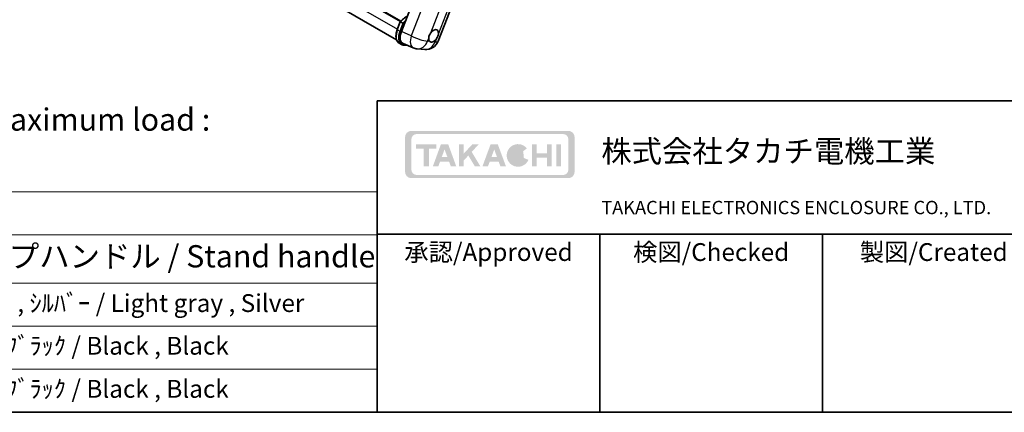
# Model space of a CAD drawing. Units: millimetres. Extents: x -10 to 10031, y -1 to 1685.
# Drawn here: x 1009 to 1673, y -1 to 263 of the extents above; entities that cross this region are included whole.
import ezdxf
from ezdxf.enums import TextEntityAlignment as Align

# ---------------------------------------------------------------- set-up
doc = ezdxf.new("R2010")
doc.units = ezdxf.units.MM
for name, color, linetype, lineweight in [('Border (ISO)', 7, 'Continuous', 35), ('Symbol (ISO)', 7, 'Continuous', 18), ('Title (ISO)', 7, 'Continuous', 35), ('Visible (ISO)', 7, 'Continuous', 35), ('Visible Narrow (ISO)', 7, 'Continuous', 25)]:
    doc.layers.add(name, color=color, linetype=linetype, lineweight=lineweight)
doc.layers.add('Hatch (ISO)', color=1, linetype='Continuous', lineweight=18, true_color=0xff0000)
doc.styles.add('Note Text (TK)', font='MS PGothic.ttf')
doc.styles.add('Note Text (TK2)', font='MS PGothic.ttf')
doc.styles.add('文字スタイル67', font='arial.ttf')

# ---------------------------------------------------------------- blocks, each defined once
blk = doc.blocks.new('図面枠 tk図枠')
at = {"layer": 'Border (ISO)'}
blk.add_line((14.5, 8), (405.5, 8), dxfattribs=at)
blk = doc.blocks.new('表題欄 tk表題欄')
at = {"layer": 'Hatch (ISO)'}
h = blk.add_hatch(color=256, dxfattribs=at)
edge = h.paths.add_edge_path(flags=0)
edge.add_arc((95.58, 236.3), 0.596, 270, 360)
edge.add_line((96.17, 236.3), (96.17, 239.71))
edge.add_arc((95.58, 239.71), 0.596, 0, 90)
edge.add_line((95.58, 240.31), (79.14, 240.31))
edge.add_arc((79.14, 239.71), 0.596, 90, 180)
edge.add_line((78.54, 239.71), (78.54, 236.3))
edge.add_arc((79.14, 236.3), 0.596, 180, 270)
edge.add_line((79.14, 235.7), (95.58, 235.7))
edge = h.paths.add_edge_path()
edge.add_line((77.84, 239.96), (77.84, 236.05))
edge.add_arc((78.54, 236.05), 0.702, 180, 270)
edge.add_line((78.54, 235.35), (96.17, 235.35))
edge.add_arc((96.17, 236.05), 0.702, 270, 360)
edge.add_line((96.87, 236.05), (96.87, 239.96))
edge.add_arc((96.17, 239.96), 0.702, 0, 90)
edge.add_line((96.17, 240.66), (78.54, 240.66))
edge.add_arc((78.54, 239.96), 0.702, 90, 180)
for points in [[(79.07, 239.15), (79.07, 238.66), (79.92, 238.66), (79.92, 236.66), (80.51, 236.66), (80.51, 238.66), (81.36, 238.66), (81.36, 239.15)], [(85.68, 236.66), (84.94, 237.89), (84.42, 237.32), (84.42, 236.66), (83.9, 236.66), (83.9, 239.15), (84.42, 239.15), (84.42, 238.1), (85.39, 239.15), (86.11, 239.15), (85.32, 238.3), (86.3, 236.66)], [(92.09, 239.15), (92.09, 236.66), (92.61, 236.66), (92.61, 237.66), (93.77, 237.66), (93.77, 236.66), (94.29, 236.66), (94.29, 239.15), (93.77, 239.15), (93.77, 238.15), (92.61, 238.15), (92.61, 239.15)], [(94.84, 239.15), (94.84, 236.66), (95.36, 236.66), (95.36, 239.15)]]:
    blk.add_hatch(color=256, dxfattribs=at).paths.add_polyline_path(points)
h = blk.add_hatch(color=256, dxfattribs=at)
h.paths.add_polyline_path([(82.59, 237.71), (81.95, 237.71), (82.27, 238.58)], flags=0)
h.paths.add_polyline_path([(82.78, 237.2), (81.76, 237.2), (81.57, 236.66), (80.95, 236.66), (81.86, 239.15), (82.68, 239.15), (83.59, 236.66), (82.98, 236.66)])
h = blk.add_hatch(color=256, dxfattribs=at)
h.paths.add_polyline_path([(87.53, 237.71), (88.16, 237.71), (87.85, 238.58)], flags=0)
h.paths.add_polyline_path([(87.14, 236.66), (87.34, 237.2), (88.35, 237.2), (88.55, 236.66), (89.17, 236.66), (88.25, 239.15), (87.44, 239.15), (86.52, 236.66)])
h = blk.add_hatch(color=256, dxfattribs=at)
edge = h.paths.add_edge_path()
edge.add_arc((90.52, 237.9), 1.27, 38.5505, 336.582)
edge.add_line((91.69, 237.4), (91.17, 237.62))
edge.add_ellipse((90.52, 237.9), major_axis=(0, -0.8), ratio=0.867347, start_angle=124.651, end_angle=429.4109, ccw=False)
edge.add_line((91.09, 238.36), (91.52, 238.7))
at = {"layer": 'Title (ISO)'}
for p, q in [((74.71, 244.05), (255.71, 244.05)), ((74.71, 209.05), (74.71, 244.05)), ((74.71, 229.05), (230.71, 229.05)), ((99.71, 229.05), (99.71, 209.05)), ((124.71, 229.05), (124.71, 209.05)), ((255.71, 209.05), (74.71, 209.05))]:
    blk.add_line(p, q, dxfattribs=at)
at = {"layer": 'Title (ISO)', "color": 7, "attachment_point": 4, "line_spacing_factor": 1.5, "style": 'Note Text (TK)'}
for s, insert, char_height in [('株式会社タカチ電機工業', (99.87, 238.05), 2.5), ('\\fArial|b0|i0;\\H1.4986;TAKACHI ELECTRONICS ENCLOSURE CO., LTD.', (99.87, 232.05), 1.4986)]:
    blk.add_mtext(s, dxfattribs=dict(at, insert=insert, char_height=char_height))
at = {"layer": 'Title (ISO)', "color": 1, "true_color": 0xff0000, "char_height": 2, "attachment_point": 5, "line_spacing_factor": 1.5, "style": 'Note Text (TK)'}
for s, insert in [('\\fＭＳ Ｐゴシック|b0|i0;\\H2.0000;承認/Approved', (87.21, 227.05)), ('\\fＭＳ Ｐゴシック|b0|i0;\\H2.0000;検図/Checked', (112.21, 227.05)), ('\\fＭＳ Ｐゴシック|b0|i0;\\H2.0000;製図/Created', (137.21, 227.05))]:
    blk.add_mtext(s, dxfattribs=dict(at, insert=insert))
at = {"layer": 'Title (ISO)', "color": 7}
for tag, p, height, style in [('<品名>_001', (157.57, 235.64), 2.5, 'Note Text (TK)'), ('<Title>_001', (157.49, 230.55), 2, '文字スタイル67'), ('<ページ_No.>_001', (237.95, 213.3), 2.5, 'Note Text (TK)'), ('<総ページ数>_001', (246.8, 213.3), 2.5, 'Note Text (TK)'), ('作成日_001', (175.63, 211.28), 2.5, 'Note Text (TK)')]:
    blk.add_attdef(tag, p, '', height=height, dxfattribs=dict(at, style=style))
at = {"layer": 'Title (ISO)', "color": 7, "style": 'Note Text (TK)'}
blk.add_attdef('<尺度>', text='', height=2.5, dxfattribs=at).set_placement((243.21, 223.55), align=Align.MIDDLE_CENTER)
blk = doc.blocks.new('テーブル1')
at = {"layer": 'Symbol (ISO)'}
for p, q in [((14.5, 32.76), (224.5, 32.76)), ((224.5, 32.76), (224.5, 27.94)), ((14.5, 27.94), (224.5, 27.94)), ((224.5, 27.94), (224.5, 22.5)), ((14.5, 22.5), (224.5, 22.5)), ((224.5, 22.5), (224.5, 8)), ((14.5, 17.67), (224.5, 17.67)), ((14.5, 12.83), (224.5, 12.83)), ((14.5, 8), (224.5, 8))]:
    blk.add_line(p, q, dxfattribs=at)
at = {"layer": 'Symbol (ISO)', "color": 7, "attachment_point": 7}
for s, insert, char_height, style in [('ステップハンドル / Stand handle', (172.9, 23.49), 2.5, 'Note Text (TK)'), ('  ﾗｲﾄｸﾞﾚｰ , ｼﾙﾊﾞｰ / Light gray , Silver', (172.7, 18.64), 2, 'Note Text (TK2)'), ('  ﾌﾞﾗｯｸ , ﾌﾞﾗｯｸ / Black , Black', (172.7, 13.85), 2, 'Note Text (TK2)'), ('  ﾌﾞﾗｯｸ , ﾌﾞﾗｯｸ / Black , Black', (172.7, 9.01), 2, 'Note Text (TK2)')]:
    blk.add_mtext(s, dxfattribs=dict(at, insert=insert, char_height=char_height, style=style))

msp = doc.modelspace()

# ---------------------------------------------------------------- linework, layer by layer
at = {"layer": 'Visible (ISO)'}
for p, q in [((1291.2912, 248.7456), (1358.0817, 420.888)), ((1066.386, 377.3231), (1265.9824, 262.0861)), ((1066.5911, 377.6059), (1266.2334, 262.3423)), ((1065.071, 364.2289), (1263.2708, 249.7982)), ((1266.5682, 255.3266), (1274.2854, 275.2163)), ((1263.809, 256.6974), (1265.8436, 261.9412)), ((1266.045, 261.8431), (1267.5877, 260.9523)), ((1265.0868, 247.4901), (1266.6295, 246.5994)), ((1267.8661, 247.161), (1274.6149, 244.3194)), ((1268.2117, 246.1093), (1270.9434, 245.8653)), ((1277.2252, 243.6701), (1282.3785, 243.2098))]:
    msp.add_line(p, q, dxfattribs=at)
for centre, start, end in [((1283.1549, 251.9025), 264.8960906, 338.7939769), ((1278.0016, 252.3628), 247.1663583, 264.8960906)]:
    msp.add_arc(centre, 8.7273, start, end, dxfattribs=at)
for centre, major_axis, ratio, start_param, end_param in [((1271.9565, 254.908), (-4.4316, -7.5765), 0.57513686, 4.98452128, 6.35866084), ((1288.237, 252.4039), (2.3182, 4.0152), 0.57735027, 5.40760948, 7.68235991), ((1288.237, 252.4039), (-2.3182, -4.0152), 0.57735027, 5.40760948, 6.11156358), ((1288.237, 252.4039), (-2.3182, -4.0152), 0.57735027, 0.6952205, 1.3991746)]:
    msp.add_ellipse(centre, major_axis=major_axis, ratio=ratio, start_param=start_param, end_param=end_param, dxfattribs=at)
for points, knots in [([(1265.8439, 261.9418), (1266.7858, 262.9307), (1267.7747, 263.8194), (1269.3995, 265.0481), (1270.0212, 265.4666), (1270.6455, 265.8351)], [0.658717486, 0.658717486, 0.658717486, 0.658717486, 0.893493132, 0.893493132, 1.03597039, 1.03597039, 1.03597039, 1.03597039]), ([(1266.045, 261.8431), (1265.9972, 261.8706), (1265.9563, 261.8933), (1265.8908, 261.9271), (1265.8675, 261.9376), (1265.848, 261.9432), (1265.8443, 261.9431), (1265.8436, 261.9412)], [-0.0807455701, -0.0807455701, -0.0807455701, -0.0807455701, -0.0621538264, -0.0621538264, -0.0430502261, -0.0430502261, -0.0329013276, -0.0329013276, -0.0329013276, -0.0329013276]), ([(1268.2414, 260.5296), (1268.2408, 260.53), (1268.2403, 260.5305), (1268.2202, 260.5456), (1268.1977, 260.5619), (1268.1477, 260.5973), (1268.1202, 260.6163), (1268.0384, 260.6718), (1267.9803, 260.7101), (1267.8616, 260.7863), (1267.8024, 260.8235), (1267.6887, 260.893), (1267.6354, 260.9248), (1267.5877, 260.9523)], [-0.0809227639, -0.0809227639, -0.0809227639, -0.0809227639, -0.0805886357, -0.0805886357, -0.0691479127, -0.0691479127, -0.0577655589, -0.0577655589, -0.0376220805, -0.0376220805, -0.0185556094, -0.0185556094, 0, 0, 0, 0]), ([(1265.0868, 247.4901), (1264.6108, 247.7649), (1264.1992, 248.1487), (1263.5433, 249.0817), (1263.2979, 249.6298), (1262.9733, 250.8414), (1262.8936, 251.5054), (1262.8936, 252.9092), (1262.9734, 253.6492), (1263.2828, 255.1612), (1263.5125, 255.9332), (1263.809, 256.6974)], [4.97418837, 4.97418837, 4.97418837, 4.97418837, 5.23598776, 5.23598776, 5.49778714, 5.49778714, 5.75958653, 5.75958653, 6.02138592, 6.02138592, 6.28318531, 6.28318531, 6.28318531, 6.28318531]), ([(1284.9719, 250.8597), (1284.9784, 250.947), (1284.9872, 251.0358), (1285.06, 251.6299), (1285.1986, 252.1675), (1285.5821, 253.156), (1285.8542, 253.6769), (1286.231, 254.2416), (1286.2894, 254.3257), (1286.3488, 254.4083)], [4.535339596, 4.535339596, 4.535339596, 4.535339596, 4.561894963, 4.561894963, 4.711051305, 4.711051305, 4.860207647, 4.860207647, 4.886763014, 4.886763014, 4.886763014, 4.886763014]), ([(1291.5021, 253.9481), (1291.4955, 253.8607), (1291.4863, 253.7722), (1291.4088, 253.1808), (1291.2605, 252.6488), (1290.877, 251.6603), (1290.6145, 251.1338), (1290.2425, 250.5664), (1290.1846, 250.482), (1290.1252, 250.3994)], [4.535339596, 4.535339596, 4.535339596, 4.535339596, 4.561894963, 4.561894963, 4.711051305, 4.711051305, 4.860207647, 4.860207647, 4.886763014, 4.886763014, 4.886763014, 4.886763014]), ([(1266.6295, 246.5994), (1266.7247, 246.5444), (1266.8224, 246.4938), (1267.0223, 246.4014), (1267.1245, 246.3596), (1267.3327, 246.2851), (1267.4388, 246.2524), (1267.6544, 246.196), (1267.7639, 246.1723), (1267.9857, 246.134), (1268.0981, 246.1194), (1268.2117, 246.1093)], [1.308996939, 1.308996939, 1.308996939, 1.308996939, 1.361356817, 1.361356817, 1.413716694, 1.413716694, 1.466076572, 1.466076572, 1.518436449, 1.518436449, 1.570796327, 1.570796327, 1.570796327, 1.570796327]), ([(1287.9417, 248.4632), (1287.8694, 248.429), (1287.7969, 248.3977), (1287.3187, 248.2113), (1286.9225, 248.1537), (1286.2582, 248.213), (1285.9431, 248.3341), (1285.6425, 248.5902), (1285.5988, 248.6318), (1285.557, 248.6762)], [4.535339596, 4.535339596, 4.535339596, 4.535339596, 4.561894963, 4.561894963, 4.711051305, 4.711051305, 4.860207647, 4.860207647, 4.886763014, 4.886763014, 4.886763014, 4.886763014])]:
    msp.add_open_spline(points, degree=3, knots=knots, dxfattribs=at)
at = {"layer": 'Visible Narrow (ISO)'}
for p, q in [((1340.2589, 425.3222), (1273.2154, 252.5277)), ((1286.3488, 254.4083), (1350.9098, 420.8046)), ((1356.0631, 420.3444), (1291.5021, 253.9481)), ((1064.3631, 372.1068), (1263.8912, 256.9092)), ((1263.9835, 256.5299), (1266.045, 261.8431)), ((1267.5877, 260.9523), (1265.5262, 255.6392)), ((1266.246, 255.3867), (1268.2414, 260.5296)), ((1263.9835, 256.5299), (1265.5262, 255.6392)), ((1273.2154, 252.5277), (1266.5682, 255.3266)), ((1269.86, 246.3214), (1268.6459, 246.4299)), ((1284.1727, 248.7999), (1284.9719, 250.8597)), ((1285.557, 248.6762), (1284.1727, 248.7999)), ((1289.326, 248.3396), (1287.9417, 248.4632)), ((1290.1252, 250.3994), (1289.326, 248.3396))]:
    msp.add_line(p, q, dxfattribs=at)
for centre, major_axis, ratio, start_param, end_param in [((1271.0659, 250.7342), (9.2836, 16.0797), 0.57735027, 0.82486382, 1.17781993), ((1272.6086, 249.8434), (-9.2836, -16.0797), 0.57735027, 4.17083894, 4.31941258), ((1272.9943, 249.6207), (9.0109, 15.6074), 0.57735027, 1.11998661, 1.16760893), ((1269.9959, 255.9929), (-4.9091, -8.5028), 0.57735027, 4.97418837, 6.28318531), ((1264.3175, 256.5001), (-0.5085, 0.1973), 0.21132487, 0, 0.93888201), ((1271.5386, 255.1022), (-4.9091, -8.5028), 0.57735027, 4.97418837, 6.28318531), ((1271.9243, 254.8795), (-4.6364, -8.0304), 0.57735027, 4.97418837, 6.54498469), ((1265.8603, 255.6093), (0.5085, -0.1973), 0.21132487, 4.08047467, 5.65127099), ((1278.0016, 252.3628), (-3.3867, -8.0434), 0.52285182, 4.90904574, 6.28318531), ((1278.0016, 252.3628), (-8.1363, 3.1569), 0.21132487, 1.02614848, 2.50967834), ((1268.2602, 246.6526), (-0.0485, -0.5433), 0.78867513, 0, 1.21991692), ((1278.0016, 252.3628), (-0.7764, -8.6927), 0.78867513, 0, 1.21991692), ((1283.1549, 251.9025), (-0.7764, -8.6927), 0.78867513, 0, 1.21991692), ((1283.1549, 251.9025), (8.1363, -3.1569), 0.21132487, 5.65127099, 6.28318531)]:
    msp.add_ellipse(centre, major_axis=major_axis, ratio=ratio, start_param=start_param, end_param=end_param, dxfattribs=at)

# ---------------------------------------------------------------- block references
at = {"xscale": 6, "yscale": 6, "zscale": 6}
for name, p in [('図面枠 tk図枠', (-96.7002, -49.2459)), ('表題欄 tk表題欄', (802.0469, -1255.5624)), ('テーブル1', (-96.7002, -49.2459))]:
    msp.add_blockref(name, p, dxfattribs=at)

# ---------------------------------------------------------------- texts
at = {"layer": 'Symbol (ISO)', "color": 7, "insert": (611.9176, 196.0354), "char_height": 15, "width": 577.894764, "attachment_point": 4, "line_spacing_factor": 1.418182, "style": 'Note Text (TK)'}
msp.add_mtext('{\\fＭＳ Ｐゴシック|b0|i0;■テクニカルデータ / Technical Data■\\P\\fＭＳ Ｐゴシック|b0|i0;ステップハンドル耐荷重 / Stand handle Maximum load : 25kgf}', dxfattribs=at)

doc.saveas('drawing.dxf')
